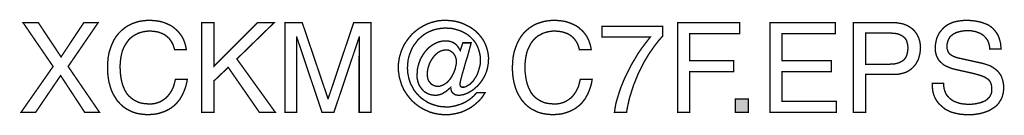
# Model space of a CAD drawing. Extents: x -2.48 to 2.47, y -4.05 to 4.05.
# Drawn here: x 0.29 to 2.47, y -4.05 to -3.83 of the extents above; entities that cross this region are included whole.
import ezdxf

# ---------------------------------------------------------------- set-up
doc = ezdxf.new("R2010")
doc.units = 0
doc.header["$LTSCALE"] = 0.000394
doc.layers.add('PLAN_1', color=7, linetype='CONTINUOUS')

msp = doc.modelspace()

# ---------------------------------------------------------------- linework, layer by layer
at = {"layer": 'PLAN_1', "linetype": 'CONTINUOUS', "const_width": 0.003}
for points in [[(0.46489, -4.040059), (0.432028, -4.040059), (0.378437, -3.958157), (0.322823, -4.040059), (0.290465, -4.040059), (0.361752, -3.937937), (0.295016, -3.840362), (0.32889, -3.840362), (0.379445, -3.916701), (0.430004, -3.840362), (0.461854, -3.840362), (0.395118, -3.937937), (0.46489, -4.040059)], [(0.631724, -3.900524), (0.629705, -3.894457), (0.627681, -3.888894), (0.625154, -3.883839), (0.622122, -3.879287), (0.619087, -3.875244), (0.615547, -3.872213), (0.612008, -3.869177), (0.607965, -3.86665), (0.603921, -3.864626), (0.599874, -3.86311), (0.595831, -3.861594), (0.59128, -3.860583), (0.583193, -3.859571), (0.575606, -3.859067), (0.569035, -3.859571), (0.562465, -3.860583), (0.556398, -3.862098), (0.550331, -3.864122), (0.544768, -3.867154), (0.539209, -3.870189), (0.53415, -3.874232), (0.529602, -3.878783), (0.525555, -3.884346), (0.521512, -3.890413), (0.51848, -3.89648), (0.515445, -3.903555), (0.513421, -3.911646), (0.511906, -3.919736), (0.510894, -3.928835), (0.51039, -3.938441), (0.510894, -3.947035), (0.511402, -3.955126), (0.512413, -3.963213), (0.513929, -3.970795), (0.515949, -3.978382), (0.51848, -3.984953), (0.521512, -3.991528), (0.525051, -3.997591), (0.529094, -4.00265), (0.53415, -4.007197), (0.539209, -4.011244), (0.545276, -4.014783), (0.551846, -4.017815), (0.559429, -4.019839), (0.56752, -4.02085), (0.576618, -4.021354), (0.580157, -4.021354), (0.583697, -4.02085), (0.587236, -4.020343), (0.59128, -4.019331), (0.595831, -4.017815), (0.599874, -4.016299), (0.603921, -4.013772), (0.607965, -4.011244), (0.612008, -4.008209), (0.616055, -4.004165), (0.619591, -3.999614), (0.62313, -3.994559), (0.626165, -3.988996), (0.629197, -3.982425), (0.63122, -3.974843), (0.633244, -3.966752), (0.659531, -3.966752), (0.65852, -3.973327), (0.657004, -3.979898), (0.654984, -3.985965), (0.652961, -3.991528), (0.650937, -3.996583), (0.648409, -4.001638), (0.645882, -4.006189), (0.643354, -4.010736), (0.640319, -4.014276), (0.637287, -4.018319), (0.634256, -4.021354), (0.63122, -4.024386), (0.624142, -4.029949), (0.617571, -4.033992), (0.610492, -4.037531), (0.603413, -4.040059), (0.596843, -4.042083), (0.590776, -4.043598), (0.580157, -4.04461), (0.572575, -4.045114), (0.56398, -4.04461), (0.555386, -4.043598), (0.547295, -4.042083), (0.539209, -4.039555), (0.531622, -4.036016), (0.524039, -4.031972), (0.516961, -4.026917), (0.51039, -4.02085), (0.507354, -4.017311), (0.504323, -4.014276), (0.501795, -4.010232), (0.499268, -4.006189), (0.49674, -4.002142), (0.494213, -3.997591), (0.492189, -3.993043), (0.490165, -3.987988), (0.48865, -3.982929), (0.487134, -3.97737), (0.485618, -3.971807), (0.484606, -3.96574), (0.483594, -3.959169), (0.483091, -3.953102), (0.482583, -3.946024), (0.482583, -3.938945), (0.483091, -3.927823), (0.484098, -3.917209), (0.486122, -3.906591), (0.489154, -3.896984), (0.492693, -3.887882), (0.49674, -3.879287), (0.501795, -3.871201), (0.507354, -3.864122), (0.513929, -3.857551), (0.521008, -3.851988), (0.524547, -3.849461), (0.528591, -3.846933), (0.532634, -3.844909), (0.536677, -3.84289), (0.541228, -3.84137), (0.54578, -3.839854), (0.550331, -3.838339), (0.554878, -3.837327), (0.564992, -3.835811), (0.575606, -3.835303), (0.585213, -3.835811), (0.593807, -3.836823), (0.601898, -3.838339), (0.60948, -3.840866), (0.616559, -3.843898), (0.62313, -3.846933), (0.629197, -3.850976), (0.634256, -3.855528), (0.639311, -3.860079), (0.643354, -3.865134), (0.647398, -3.870693), (0.650433, -3.876256), (0.652961, -3.882323), (0.654984, -3.88839), (0.6565, -3.894457), (0.657512, -3.900524), (0.631724, -3.900524)], [(0.719189, -4.040059), (0.69189, -4.040059), (0.69189, -3.840362), (0.719189, -3.840362), (0.719189, -3.936925), (0.815752, -3.840362), (0.852661, -3.840362), (0.769748, -3.921252), (0.855189, -4.040059), (0.819799, -4.040059), (0.750535, -3.939957), (0.719189, -3.969787), (0.719189, -4.040059)], [(1.041236, -4.040059), (1.041236, -3.922264), (1.041236, -3.919228), (1.041236, -3.914677), (1.041744, -3.90861), (1.041744, -3.902039), (1.041744, -3.894961), (1.041744, -3.887378), (1.041744, -3.879795), (1.041744, -3.872717), (1.041236, -3.872717), (0.985118, -4.040059), (0.958831, -4.040059), (0.902713, -3.872717), (0.902205, -3.872717), (0.902205, -3.879795), (0.902205, -3.887378), (0.902205, -3.894961), (0.902205, -3.902039), (0.902205, -3.90861), (0.902713, -3.914677), (0.902713, -3.919228), (0.902713, -3.922264), (0.902713, -4.040059), (0.876421, -4.040059), (0.876421, -3.840362), (0.914846, -3.840362), (0.971976, -4.00922), (0.97248, -4.00922), (1.029102, -3.840362), (1.067528, -3.840362), (1.067528, -4.040059), (1.041236, -4.040059)], [(1.271272, -3.885354), (1.289976, -3.885354), (1.285933, -3.900016), (1.28189, -3.915185), (1.277339, -3.929339), (1.273799, -3.942484), (1.27026, -3.954114), (1.267732, -3.964224), (1.265709, -3.971807), (1.265205, -3.975854), (1.265205, -3.977874), (1.265205, -3.979394), (1.265709, -3.980909), (1.266217, -3.981921), (1.267228, -3.982929), (1.26824, -3.983437), (1.269248, -3.983941), (1.270768, -3.983941), (1.274307, -3.983941), (1.277843, -3.982929), (1.281382, -3.980909), (1.284921, -3.978886), (1.288461, -3.976358), (1.291496, -3.972819), (1.295035, -3.96928), (1.297563, -3.965236), (1.300594, -3.960685), (1.303122, -3.956134), (1.305146, -3.951079), (1.306661, -3.946024), (1.308177, -3.940465), (1.309697, -3.935406), (1.310201, -3.929846), (1.310201, -3.924283), (1.310201, -3.916197), (1.308685, -3.908106), (1.306661, -3.901028), (1.304134, -3.893949), (1.301102, -3.887882), (1.297055, -3.881819), (1.292504, -3.87676), (1.287449, -3.871705), (1.28189, -3.867154), (1.275823, -3.863618), (1.269248, -3.860079), (1.262677, -3.857551), (1.255598, -3.855528), (1.24852, -3.853504), (1.240937, -3.853), (1.23285, -3.852492), (1.223748, -3.853), (1.215154, -3.854516), (1.206559, -3.856539), (1.198976, -3.859571), (1.191394, -3.86311), (1.184315, -3.867661), (1.178248, -3.872717), (1.172181, -3.87828), (1.167126, -3.88485), (1.162067, -3.891421), (1.158024, -3.899008), (1.154992, -3.906591), (1.151957, -3.914677), (1.149937, -3.923276), (1.148925, -3.932374), (1.148417, -3.941472), (1.148925, -3.950575), (1.150441, -3.959169), (1.152465, -3.967764), (1.154992, -3.975346), (1.159035, -3.982929), (1.163079, -3.990516), (1.168134, -3.997087), (1.173697, -4.003154), (1.179764, -4.008717), (1.186335, -4.013264), (1.193413, -4.017815), (1.200996, -4.021354), (1.209087, -4.023882), (1.217177, -4.026409), (1.225772, -4.027421), (1.23487, -4.027925), (1.239925, -4.027925), (1.244476, -4.027421), (1.249531, -4.026409), (1.254083, -4.025906), (1.258634, -4.024386), (1.263181, -4.02287), (1.267732, -4.021354), (1.272283, -4.019331), (1.276835, -4.017311), (1.280878, -4.014783), (1.284921, -4.012256), (1.288969, -4.00922), (1.292504, -4.006189), (1.296043, -4.003154), (1.299079, -3.999614), (1.30211, -3.996075), (1.320819, -3.996075), (1.31728, -4.001638), (1.31374, -4.007197), (1.309189, -4.012256), (1.304638, -4.016803), (1.300091, -4.02085), (1.295035, -4.024894), (1.289472, -4.028937), (1.284417, -4.031972), (1.27835, -4.035004), (1.272787, -4.037531), (1.26672, -4.040059), (1.26015, -4.041579), (1.254083, -4.043094), (1.247512, -4.044106), (1.240937, -4.045114), (1.234366, -4.045114), (1.228803, -4.045114), (1.223244, -4.04461), (1.218189, -4.044106), (1.212626, -4.043094), (1.207571, -4.042083), (1.202516, -4.040567), (1.197457, -4.039047), (1.192909, -4.037028), (1.183303, -4.032476), (1.174709, -4.027421), (1.166618, -4.021354), (1.159035, -4.014783), (1.152465, -4.007197), (1.146398, -3.99911), (1.140835, -3.990516), (1.136283, -3.980909), (1.134768, -3.976358), (1.133252, -3.971303), (1.131736, -3.966248), (1.130217, -3.961193), (1.129713, -3.956134), (1.128701, -3.950575), (1.128197, -3.945012), (1.128197, -3.939453), (1.128197, -3.934398), (1.128701, -3.928835), (1.129713, -3.92378), (1.130217, -3.918724), (1.131736, -3.913669), (1.133252, -3.90861), (1.134768, -3.903555), (1.136791, -3.899008), (1.140835, -3.889906), (1.146398, -3.881311), (1.152465, -3.87322), (1.159035, -3.865638), (1.166618, -3.859067), (1.174709, -3.853), (1.183303, -3.847945), (1.192402, -3.843394), (1.202008, -3.839854), (1.212122, -3.837327), (1.217177, -3.836315), (1.222232, -3.835811), (1.227791, -3.835303), (1.23285, -3.835303), (1.242453, -3.835811), (1.251555, -3.836823), (1.260654, -3.838843), (1.269756, -3.841878), (1.277843, -3.845417), (1.285933, -3.849461), (1.293012, -3.854012), (1.300091, -3.859571), (1.306157, -3.865638), (1.311717, -3.872213), (1.316772, -3.879287), (1.320819, -3.886874), (1.32385, -3.894961), (1.326378, -3.903555), (1.32739, -3.908106), (1.327894, -3.912657), (1.328402, -3.917209), (1.328402, -3.921756), (1.327894, -3.930858), (1.326378, -3.939957), (1.324358, -3.948047), (1.321323, -3.95563), (1.317783, -3.962709), (1.31374, -3.96928), (1.309189, -3.975346), (1.304638, -3.980909), (1.299079, -3.985461), (1.294024, -3.990008), (1.288461, -3.993547), (1.282902, -3.996583), (1.277339, -3.99911), (1.272283, -4.000626), (1.26672, -4.001638), (1.262173, -4.002142), (1.258634, -4.001638), (1.255598, -4.00113), (1.252567, -3.999614), (1.250039, -3.997591), (1.247512, -3.995571), (1.245992, -3.992535), (1.24498, -3.988996), (1.244476, -3.984449), (1.243972, -3.984953), (1.240433, -3.987988), (1.236894, -3.99102), (1.233354, -3.994055), (1.228803, -3.996583), (1.22476, -3.99911), (1.220209, -4.000626), (1.215154, -4.001638), (1.210602, -4.002142), (1.206055, -4.001638), (1.202008, -4.00113), (1.197965, -4.000122), (1.193921, -3.998602), (1.190382, -3.996583), (1.186843, -3.994559), (1.183807, -3.992031), (1.18128, -3.988996), (1.178752, -3.985965), (1.176224, -3.982425), (1.174201, -3.978886), (1.172685, -3.974843), (1.171169, -3.970795), (1.170665, -3.966752), (1.169654, -3.962201), (1.169654, -3.957654), (1.170157, -3.950575), (1.170665, -3.943496), (1.172181, -3.936925), (1.174201, -3.929846), (1.176728, -3.923276), (1.179764, -3.917209), (1.183303, -3.911142), (1.187346, -3.905579), (1.191898, -3.900016), (1.196449, -3.895469), (1.202008, -3.891421), (1.207571, -3.887882), (1.213638, -3.88485), (1.219705, -3.882827), (1.226783, -3.881311), (1.233858, -3.881311), (1.238917, -3.881311), (1.243465, -3.882323), (1.248016, -3.883839), (1.252059, -3.885862), (1.256106, -3.888894), (1.259646, -3.892941), (1.262677, -3.897488), (1.265709, -3.902547), (1.271272, -3.885354)], [(1.530122, -3.900524), (1.528606, -3.894457), (1.526583, -3.888894), (1.524055, -3.883839), (1.521024, -3.879287), (1.517988, -3.875244), (1.514453, -3.872213), (1.510913, -3.869177), (1.506866, -3.86665), (1.502823, -3.864626), (1.49878, -3.86311), (1.494228, -3.861594), (1.490185, -3.860583), (1.482094, -3.859571), (1.474512, -3.859067), (1.467937, -3.859571), (1.461366, -3.860583), (1.455299, -3.862098), (1.449232, -3.864122), (1.443669, -3.867154), (1.43811, -3.870189), (1.433055, -3.874232), (1.428504, -3.878783), (1.423953, -3.884346), (1.420413, -3.890413), (1.417382, -3.89648), (1.414346, -3.903555), (1.412327, -3.911646), (1.410811, -3.919736), (1.409799, -3.928835), (1.409291, -3.938441), (1.409291, -3.947035), (1.410303, -3.955126), (1.411315, -3.963213), (1.412831, -3.970795), (1.414854, -3.978382), (1.417382, -3.984953), (1.420413, -3.991528), (1.423953, -3.997591), (1.428, -4.00265), (1.432547, -4.007197), (1.43811, -4.011244), (1.444177, -4.014783), (1.450748, -4.017815), (1.458331, -4.019839), (1.466421, -4.02085), (1.475524, -4.021354), (1.479059, -4.021354), (1.482598, -4.02085), (1.486138, -4.020343), (1.490185, -4.019331), (1.494732, -4.017815), (1.49878, -4.016299), (1.502823, -4.013772), (1.506866, -4.011244), (1.510913, -4.008209), (1.514957, -4.004165), (1.518496, -3.999614), (1.522035, -3.994559), (1.525067, -3.988996), (1.528102, -3.982425), (1.530122, -3.974843), (1.532146, -3.966752), (1.558437, -3.966752), (1.557425, -3.973327), (1.555909, -3.979898), (1.553886, -3.985965), (1.551862, -3.991528), (1.549843, -3.996583), (1.547311, -4.001638), (1.544783, -4.006189), (1.542256, -4.010736), (1.539224, -4.014276), (1.536189, -4.018319), (1.533157, -4.021354), (1.530122, -4.024386), (1.523047, -4.029949), (1.516472, -4.033992), (1.509394, -4.037531), (1.502319, -4.040059), (1.495744, -4.042083), (1.489677, -4.043598), (1.479059, -4.04461), (1.471476, -4.045114), (1.462882, -4.04461), (1.454287, -4.043598), (1.446201, -4.042083), (1.43811, -4.039555), (1.430528, -4.036016), (1.422941, -4.031972), (1.415866, -4.026917), (1.409291, -4.02085), (1.40626, -4.017311), (1.403224, -4.014276), (1.400697, -4.010232), (1.398169, -4.006189), (1.395642, -4.002142), (1.393114, -3.997591), (1.391091, -3.993043), (1.389071, -3.987988), (1.387551, -3.982929), (1.386035, -3.97737), (1.38452, -3.971807), (1.383508, -3.96574), (1.382496, -3.959169), (1.381992, -3.953102), (1.381484, -3.946024), (1.381484, -3.938945), (1.381992, -3.927823), (1.383004, -3.917209), (1.385024, -3.906591), (1.388059, -3.896984), (1.391598, -3.887882), (1.395642, -3.879287), (1.400697, -3.871201), (1.40626, -3.864122), (1.412831, -3.857551), (1.419406, -3.851988), (1.423449, -3.849461), (1.427492, -3.846933), (1.431539, -3.844909), (1.435583, -3.84289), (1.440134, -3.84137), (1.444681, -3.839854), (1.449232, -3.838339), (1.453783, -3.837327), (1.463894, -3.835811), (1.474512, -3.835303), (1.484118, -3.835811), (1.492713, -3.836823), (1.500799, -3.838339), (1.508386, -3.840866), (1.515461, -3.843898), (1.522035, -3.846933), (1.528102, -3.850976), (1.533157, -3.855528), (1.538213, -3.860079), (1.542256, -3.865134), (1.546303, -3.870693), (1.549335, -3.876256), (1.551862, -3.882323), (1.553886, -3.88839), (1.555402, -3.894457), (1.556413, -3.900524), (1.530122, -3.900524)], [(1.774819, -4.040059), (1.748024, -4.040059), (1.748024, -3.840362), (1.886043, -3.840362), (1.886043, -3.864626), (1.774819, -3.864626), (1.774819, -3.925295), (1.872902, -3.925295), (1.872902, -3.949563), (1.774819, -3.949563), (1.774819, -4.040059)], [(2.100406, -4.040059), (1.953287, -4.040059), (1.953287, -3.840362), (2.098386, -3.840362), (2.098386, -3.864626), (1.980079, -3.864626), (1.980079, -3.925295), (2.089283, -3.925295), (2.089283, -3.949563), (1.980079, -3.949563), (1.980079, -4.015791), (2.100406, -4.015791), (2.100406, -4.040059)], [(2.165626, -4.040059), (2.138323, -4.040059), (2.138323, -3.840362), (2.228315, -3.840362), (2.234886, -3.840866), (2.241461, -3.841878), (2.247528, -3.84289), (2.253087, -3.844909), (2.258146, -3.846933), (2.263201, -3.849965), (2.267748, -3.853), (2.271795, -3.856539), (2.275335, -3.860583), (2.278366, -3.864626), (2.280894, -3.869177), (2.283421, -3.874232), (2.284941, -3.879287), (2.286457, -3.88485), (2.286961, -3.890917), (2.287469, -3.89648), (2.286961, -3.902039), (2.286457, -3.907094), (2.285445, -3.91215), (2.283929, -3.917713), (2.282409, -3.922768), (2.279882, -3.927319), (2.277354, -3.932374), (2.273815, -3.936417), (2.27028, -3.940465), (2.265728, -3.944508), (2.261177, -3.947539), (2.255618, -3.950575), (2.249551, -3.952598), (2.242976, -3.954114), (2.235898, -3.95563), (2.228315, -3.95563), (2.165626, -3.95563), (2.165626, -4.040059)], [(2.441161, -3.899008), (2.440654, -3.893445), (2.439642, -3.88839), (2.438126, -3.883839), (2.436106, -3.879287), (2.433575, -3.875752), (2.431047, -3.872717), (2.428016, -3.869685), (2.424476, -3.867154), (2.420937, -3.864626), (2.416894, -3.86311), (2.412846, -3.861594), (2.408803, -3.860079), (2.40476, -3.859571), (2.400209, -3.858559), (2.396165, -3.858559), (2.391614, -3.858559), (2.385043, -3.858559), (2.377457, -3.859571), (2.373921, -3.860583), (2.369874, -3.861594), (2.366335, -3.862606), (2.362795, -3.864626), (2.35926, -3.86665), (2.356224, -3.869177), (2.353193, -3.871705), (2.351169, -3.875244), (2.349146, -3.878783), (2.34763, -3.883335), (2.346618, -3.887882), (2.346114, -3.893445), (2.346618, -3.89648), (2.346618, -3.899008), (2.34763, -3.901535), (2.348134, -3.904063), (2.349146, -3.906083), (2.350661, -3.908106), (2.352181, -3.909622), (2.353697, -3.911142), (2.357236, -3.913669), (2.36128, -3.915689), (2.365323, -3.917209), (2.369874, -3.918724), (2.427004, -3.931362), (2.431555, -3.932878), (2.436106, -3.934398), (2.440654, -3.935913), (2.444701, -3.937937), (2.448744, -3.940465), (2.452283, -3.942992), (2.455823, -3.94552), (2.458854, -3.948551), (2.46189, -3.952091), (2.464417, -3.95563), (2.466945, -3.959673), (2.468461, -3.964224), (2.469976, -3.968776), (2.470988, -3.973831), (2.472, -3.979394), (2.472, -3.984953), (2.472, -3.988996), (2.471496, -3.993547), (2.470988, -3.997087), (2.469976, -4.00113), (2.467957, -4.008209), (2.464417, -4.014276), (2.460878, -4.019839), (2.456327, -4.024894), (2.451272, -4.028937), (2.445709, -4.032476), (2.439642, -4.036016), (2.433575, -4.038543), (2.427004, -4.040567), (2.420433, -4.042587), (2.413858, -4.043598), (2.407287, -4.04461), (2.400717, -4.045114), (2.394142, -4.045114), (2.387571, -4.045114), (2.380996, -4.04461), (2.375437, -4.044106), (2.370382, -4.043094), (2.36128, -4.041071), (2.353193, -4.038543), (2.347126, -4.035512), (2.341563, -4.032476), (2.33752, -4.028937), (2.33398, -4.025906), (2.327913, -4.020343), (2.323362, -4.014276), (2.319823, -4.008209), (2.317295, -4.002142), (2.315272, -3.995571), (2.314264, -3.988996), (2.313756, -3.982425), (2.313756, -3.975346), (2.338531, -3.975346), (2.339035, -3.981921), (2.340047, -3.987988), (2.341563, -3.993043), (2.343587, -3.998098), (2.346114, -4.002142), (2.349654, -4.006189), (2.352685, -4.00922), (2.356728, -4.012256), (2.360776, -4.014783), (2.365323, -4.016803), (2.369874, -4.018319), (2.374425, -4.019839), (2.378976, -4.02085), (2.384031, -4.021354), (2.389087, -4.021858), (2.393638, -4.021858), (2.401724, -4.021858), (2.410319, -4.02085), (2.414366, -4.019839), (2.418913, -4.018827), (2.422961, -4.017815), (2.427004, -4.015791), (2.431047, -4.014276), (2.434587, -4.011748), (2.437622, -4.008717), (2.440654, -4.005681), (2.442677, -4.002142), (2.444701, -3.998098), (2.445709, -3.993547), (2.445709, -3.988492), (2.445709, -3.984953), (2.445205, -3.981413), (2.444701, -3.978382), (2.443689, -3.975346), (2.442677, -3.972819), (2.441161, -3.970291), (2.439138, -3.968268), (2.437114, -3.96574), (2.434083, -3.964224), (2.431047, -3.962201), (2.428016, -3.960685), (2.423972, -3.959169), (2.41487, -3.956134), (2.403244, -3.953102), (2.362795, -3.944004), (2.357236, -3.942484), (2.350661, -3.939957), (2.347126, -3.938441), (2.343587, -3.936925), (2.340047, -3.934902), (2.336508, -3.932374), (2.333472, -3.929339), (2.329933, -3.926307), (2.327406, -3.922768), (2.324878, -3.918217), (2.322858, -3.913669), (2.321339, -3.90861), (2.320331, -3.903051), (2.320331, -3.896984), (2.320331, -3.890917), (2.321339, -3.885354), (2.32235, -3.879795), (2.323866, -3.874232), (2.326398, -3.868673), (2.328925, -3.863618), (2.332465, -3.859067), (2.336508, -3.854516), (2.340551, -3.850472), (2.345606, -3.846425), (2.351169, -3.843394), (2.35774, -3.840362), (2.364315, -3.838339), (2.371898, -3.836823), (2.379988, -3.835811), (2.388583, -3.835303), (2.40122, -3.835811), (2.411839, -3.837327), (2.421445, -3.83935), (2.430039, -3.842382), (2.437622, -3.845417), (2.443689, -3.849461), (2.448744, -3.854012), (2.453295, -3.859067), (2.456835, -3.864122), (2.459866, -3.869177), (2.46189, -3.874232), (2.463406, -3.879795), (2.464921, -3.88485), (2.465429, -3.889906), (2.465933, -3.894457), (2.466437, -3.899008), (2.441161, -3.899008)], [(1.580173, -3.848957), (1.715161, -3.848957), (1.715161, -3.870189), (1.706567, -3.879795), (1.696457, -3.892941), (1.690894, -3.901028), (1.684827, -3.909622), (1.67876, -3.919736), (1.672693, -3.929846), (1.667134, -3.941472), (1.661067, -3.953102), (1.656012, -3.96574), (1.650449, -3.979394), (1.645898, -3.993547), (1.64135, -4.008209), (1.637811, -4.023882), (1.634776, -4.040059), (1.60798, -4.040059), (1.609496, -4.029445), (1.61152, -4.018827), (1.614555, -4.008209), (1.618094, -3.997087), (1.62163, -3.985965), (1.626181, -3.974843), (1.630732, -3.96372), (1.636291, -3.952598), (1.641854, -3.941472), (1.647417, -3.930858), (1.653988, -3.92024), (1.660055, -3.909622), (1.666626, -3.900016), (1.673705, -3.890413), (1.680783, -3.881311), (1.687354, -3.872717), (1.580173, -3.872717), (1.580173, -3.848957)], [(2.165626, -3.932878), (2.219217, -3.932878), (2.22326, -3.932374), (2.227811, -3.932374), (2.231854, -3.93187), (2.235394, -3.930858), (2.238933, -3.929846), (2.242472, -3.928331), (2.245504, -3.926811), (2.248539, -3.924791), (2.251067, -3.922768), (2.253087, -3.92024), (2.25511, -3.917209), (2.256626, -3.913669), (2.257638, -3.91013), (2.25865, -3.906083), (2.259154, -3.901535), (2.259661, -3.896984), (2.259154, -3.892433), (2.25865, -3.88839), (2.257638, -3.884346), (2.256626, -3.880807), (2.25511, -3.877772), (2.253087, -3.875244), (2.250559, -3.872717), (2.248031, -3.870693), (2.245504, -3.869177), (2.242472, -3.867661), (2.238933, -3.866146), (2.235898, -3.865134), (2.228315, -3.864122), (2.220224, -3.863618), (2.165626, -3.863618), (2.165626, -3.932878)], [(1.234366, -3.901028), (1.229815, -3.901535), (1.225264, -3.902547), (1.22122, -3.904063), (1.217177, -3.906083), (1.213638, -3.909118), (1.210098, -3.91215), (1.207063, -3.915689), (1.204031, -3.919736), (1.201504, -3.92378), (1.198976, -3.927823), (1.196953, -3.932374), (1.195437, -3.936925), (1.193921, -3.941472), (1.193413, -3.946024), (1.192402, -3.950575), (1.192402, -3.955126), (1.192909, -3.960685), (1.193921, -3.966248), (1.195941, -3.970795), (1.198976, -3.974335), (1.200492, -3.976358), (1.202008, -3.977874), (1.204031, -3.978886), (1.206055, -3.979898), (1.208583, -3.980909), (1.210602, -3.981413), (1.21313, -3.981921), (1.215657, -3.981921), (1.220209, -3.981921), (1.224252, -3.980402), (1.228299, -3.978886), (1.232343, -3.976358), (1.235882, -3.973831), (1.239421, -3.970291), (1.242453, -3.966752), (1.245488, -3.962709), (1.248016, -3.958157), (1.250039, -3.954114), (1.252059, -3.949563), (1.254083, -3.944508), (1.255094, -3.939957), (1.256106, -3.935406), (1.257114, -3.930858), (1.257114, -3.926811), (1.25661, -3.921756), (1.255094, -3.916701), (1.253071, -3.912657), (1.250543, -3.90861), (1.247004, -3.905579), (1.242961, -3.903051), (1.240937, -3.902039), (1.238917, -3.901535), (1.236386, -3.901028), (1.234366, -3.901028)], [(1.905256, -4.040059), (1.876437, -4.040059), (1.876437, -4.010232), (1.905256, -4.010232), (1.905256, -4.040059)]]:
    msp.add_lwpolyline(points, dxfattribs=at)
at = {"layer": 'PLAN_1'}
msp.add_solid([(1.905256, -4.040059), (1.876437, -4.040059), (1.905256, -4.010232), (1.876437, -4.010232)], dxfattribs=at)

doc.saveas('drawing.dxf')
